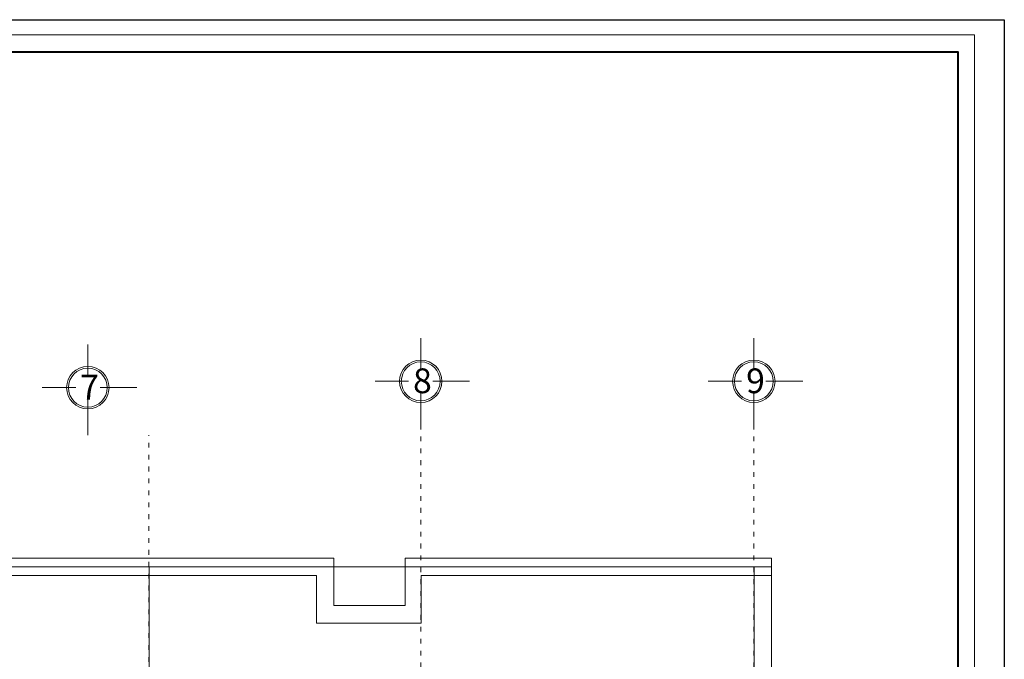
# Model space of a CAD drawing. Units: inches. Extents: x 249633 to 465103, y 253784 to 327134.
# Drawn here: x 281575 to 293991, y 310288 to 318351 of the extents above; entities that cross this region are included whole.
import ezdxf

# ---------------------------------------------------------------- set-up
doc = ezdxf.new("R2010")
doc.units = ezdxf.units.IN
doc.header["$MEASUREMENT"] = 0
doc.linetypes.add('ACAD_ISO03W100', pattern=[30, 12, -18])
for name, color, linetype, lineweight in [('cat', 4, 'Continuous', 40), ('mÆt bµn', 40, 'Continuous', 30), ('net dut', 253, 'ACAD_ISO03W100', 9), ('nho', 9, 'Continuous', 9)]:
    doc.layers.add(name, color=color, linetype=linetype, lineweight=lineweight)
doc.layers.add('MANH', color=33, linetype='Continuous')

msp = doc.modelspace()

# ---------------------------------------------------------------- linework, layer by layer
at = {"layer": 'cat'}
msp.add_lwpolyline([(250222.5, 317948.1), (293404.3, 317948.1), (293404.3, 287387.2), (250222.5, 287387.2)], close=True, dxfattribs=at)
msp.add_lwpolyline([(250222.5, 317948.1), (293404.3, 317948.1), (293404.3, 287387.2), (250222.5, 287387.2)], close=True, dxfattribs=at)
at = {"layer": 'Defpoints', "ltscale": 600}
msp.add_lwpolyline([(249633.1, 318351.4), (293991.2, 318351.4), (293991.2, 286983.9), (249633.1, 286983.9)], close=True, dxfattribs=at)
msp.add_lwpolyline([(249633.1, 318351.4), (293991.2, 318351.4), (293991.2, 286983.9), (249633.1, 286983.9)], close=True, dxfattribs=at)
at = {"layer": 'MANH', "lineweight": 20}
for p, q in [((285536.5, 311564.7), (262536.5, 311564.7)), ((285536.5, 310964.7), (285536.5, 311564.7)), ((291056.5, 311564.7), (286436.5, 311564.7)), ((286436.5, 311564.7), (286436.5, 310964.7)), ((291056.5, 300354.7), (291056.5, 311564.7)), ((290836.5, 309654.7), (290836.5, 311454.7)), ((285316.5, 311344.7), (262756.5, 311344.7)), ((285316.5, 310744.7), (285316.5, 311344.7)), ((286436.5, 311344.7), (286436.5, 310964.7)), ((291056.5, 311344.7), (286636.5, 311344.7)), ((286636.5, 311344.7), (286636.5, 310744.7)), ((286636.5, 311344.7), (286636.5, 310744.7)), ((286436.5, 310964.7), (285536.5, 310964.7)), ((286636.5, 310744.7), (285316.5, 310744.7))]:
    msp.add_line(p, q, dxfattribs=at)
at = {"layer": 'MANH', "color": 251, "lineweight": 20}
for p, q in [((291056.5, 311454.7), (257016.5, 311454.7)), ((283206.5, 300874.7), (283206.5, 311454.7))]:
    msp.add_line(p, q, dxfattribs=at)
at = {"layer": 'mÆt bµn', "color": 0, "lineweight": 15, "ltscale": 20}
for p, q in [((282434.5, 313866.5), (282434.5, 314256.1)), ((286632.5, 313946.5), (286632.5, 314336.1)), ((290832.5, 313946.5), (290832.5, 314336.1)), ((286479, 313792.9), (286056.2, 313792.9)), ((287248.7, 313792.9), (286786.1, 313792.9)), ((290679, 313792.9), (290256.2, 313792.9)), ((291448.7, 313792.9), (290986.1, 313792.9)), ((282281, 313712.9), (281858.2, 313712.9)), ((283050.7, 313712.9), (282588, 313712.9)), ((286632.5, 313193.7), (286632.5, 313639.4)), ((290832.5, 313193.7), (290832.5, 313639.4)), ((282434.5, 313113.7), (282434.5, 313559.4))]:
    msp.add_line(p, q, dxfattribs=at)
for centre, radius in [((286632.5, 313792.9), 267.6), ((286632.5, 313792.9), 245.1), ((290832.5, 313792.9), 267.6), ((290832.5, 313792.9), 245.1), ((282434.5, 313712.9), 267.6), ((282434.5, 313712.9), 245.1)]:
    msp.add_circle(centre, radius, dxfattribs=at)
at = {"layer": 'net dut', "color": 250, "lineweight": 9, "ltscale": 5}
for p, q in [((286632.5, 296986.6), (286632.5, 313193.7)), ((290832.5, 296986.6), (290832.5, 313193.7)), ((283204.5, 296906.6), (283204.5, 313113.7))]:
    msp.add_line(p, q, dxfattribs=at)
at = {"layer": 'nho'}
msp.add_lwpolyline([(250009.8, 318160.7), (293616.9, 318160.7), (293616.9, 287174.6), (250009.8, 287174.6)], close=True, dxfattribs=at)
msp.add_lwpolyline([(250009.8, 318160.7), (293616.9, 318160.7), (293616.9, 287174.6), (250009.8, 287174.6)], close=True, dxfattribs=at)

# ---------------------------------------------------------------- texts
at = {"layer": 'mÆt bµn', "color": 0, "lineweight": 15, "ltscale": 20, "char_height": 312, "width": 238.62, "attachment_point": 1}
for s, insert in [('{\\f.VnArialH|b1|i0|c0|p34;8}', (286535.4, 313954.9)), ('{\\f.VnArialH|b1|i0|c0|p34;9}', (290735.4, 313954.9)), ('{\\f.VnArialH|b1|i0|c0|p34;7}', (282337.4, 313874.9))]:
    msp.add_mtext(s, dxfattribs=dict(at, insert=insert))

doc.saveas('drawing.dxf')
